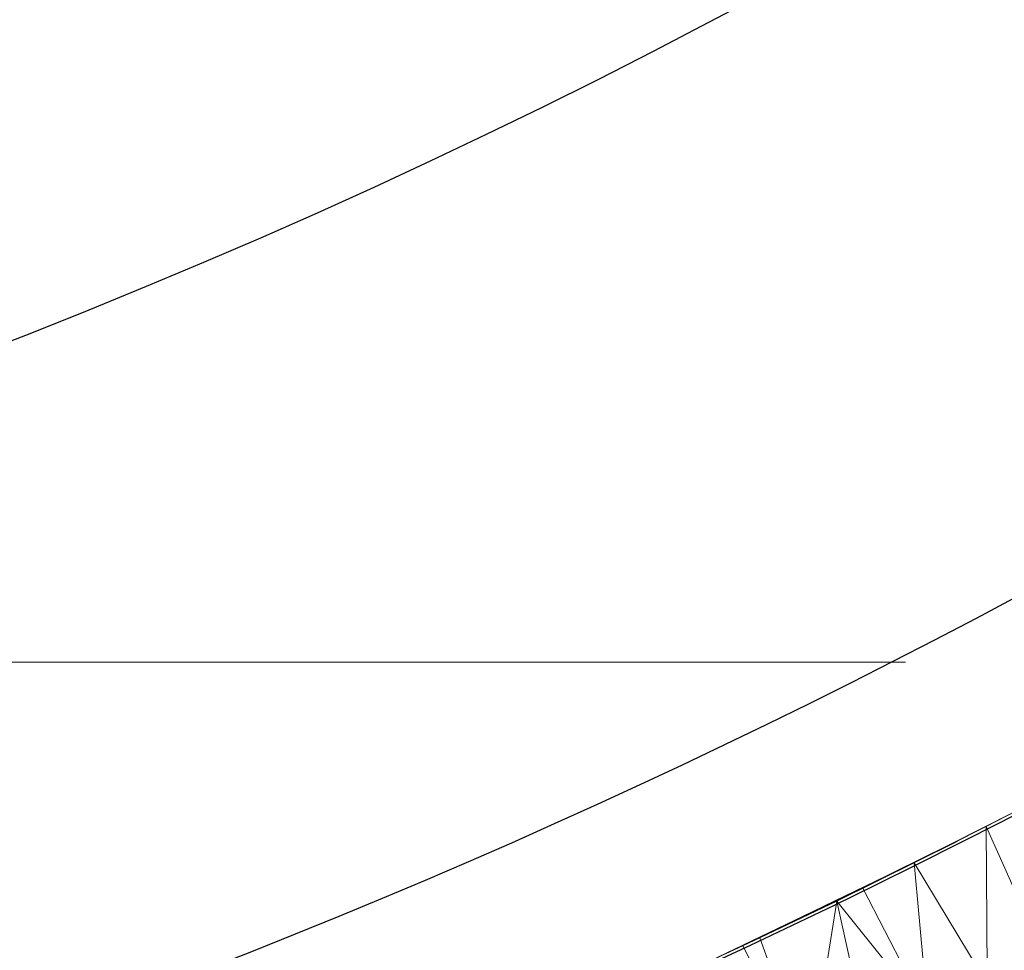
# Model space of a CAD drawing. Units: millimetres. Extents: x -1996 to 4724, y -1875 to 2877.
# Drawn here: x -237 to -227, y 754 to 764 of the extents above; entities that cross this region are included whole.
import ezdxf

# ---------------------------------------------------------------- set-up
doc = ezdxf.new("R2010")
doc.units = ezdxf.units.MM
doc.layers.add('A-GENM', color=13, linetype='Continuous', lineweight=9)
doc.layers.add('G-IMPT', color=8, linetype='Continuous', lineweight=9)

# ---------------------------------------------------------------- blocks, each defined once
blk = doc.blocks.new('Generic Models 1 - Generic Models 1-423074-Level 1')
at = {"layer": 'A-GENM', "lineweight": 30}
blk.add_arc((-3.265, 361.553), 70, 180, 316.66693, dxfattribs=at)
blk = doc.blocks.new('D- Arm Wheel - nut_DWG-V1-Level 1')
at = {"layer": 'G-IMPT'}
for p, q in [((68.879, 58.664), (67.587, 57.971)), ((67.285, 58.464), (67.587, 57.971)), ((67.286, 58.464), (67.587, 57.971)), ((67.286, 58.464), (68.018, 57.252)), ((67.286, 58.464), (67.887, 57.473)), ((67.493, 58.126), (68.018, 57.252)), ((67.493, 58.126), (68.318, 56.739)), ((69.219, 58.102), (67.587, 57.971)), ((69.219, 58.102), (68.018, 57.252)), ((67.587, 57.971), (68.018, 57.252)), ((67.651, 57.865), (68.471, 56.477)), ((67.651, 57.865), (68.318, 56.739)), ((67.651, 57.865), (68.76, 55.971)), ((67.651, 57.865), (67.887, 57.473)), ((67.763, 57.681), (68.471, 56.477)), ((67.763, 57.681), (69.006, 55.533)), ((67.88, 57.485), (69.192, 55.199)), ((67.88, 57.485), (68.76, 55.971)), ((69.58, 57.506), (68.018, 57.252)), ((69.58, 57.506), (68.318, 56.739)), ((69.58, 57.506), (68.471, 56.477)), ((68.018, 57.252), (68.318, 56.739)), ((68.026, 57.239), (69.006, 55.533)), ((68.026, 57.239), (69.191, 55.199)), ((69.942, 56.91), (68.471, 56.477)), ((68.471, 56.477), (68.318, 56.739)), ((70.299, 56.32), (68.471, 56.477)), ((68.471, 56.477), (68.91, 55.705)), ((70.299, 56.32), (68.91, 55.705)), ((70.299, 56.32), (69.006, 55.533)), ((68.91, 55.705), (69.006, 55.533)), ((69.006, 55.533), (69.191, 55.199))]:
    blk.add_line(p, q, dxfattribs=at)
blk = doc.blocks.new('D- Arm Wheel - D- Arm Wheel-434854-Level 1')
at = {"layer": 'A-GENM'}
blk.add_line((-13.841, 68.579), (-35.16, 68.579), dxfattribs=at)
at = {"layer": 'A-GENM', "lineweight": 30}
for radius, start, end in [(79, 44.67202, 135.32798), (77, 43.14595, 136.85405)]:
    blk.add_arc((0, 0), radius, start, end, dxfattribs=at)
at = {"rotation": 85.91272048596764}
blk.add_blockref('D- Arm Wheel - nut_DWG-V1-Level 1', (17.007, -1.258), dxfattribs=at)

msp = doc.modelspace()

# ---------------------------------------------------------------- block references
at = {"layer": 'A-GENM', "lineweight": 30}
msp.add_blockref('Generic Models 1 - Generic Models 1-423074-Level 1', (-259, 464), dxfattribs=at)
at = {"layer": 'A-GENM', "rotation": 180}
msp.add_blockref('D- Arm Wheel - D- Arm Wheel-434854-Level 1', (-262.72, 825.552), dxfattribs=at)

doc.saveas('drawing.dxf')
